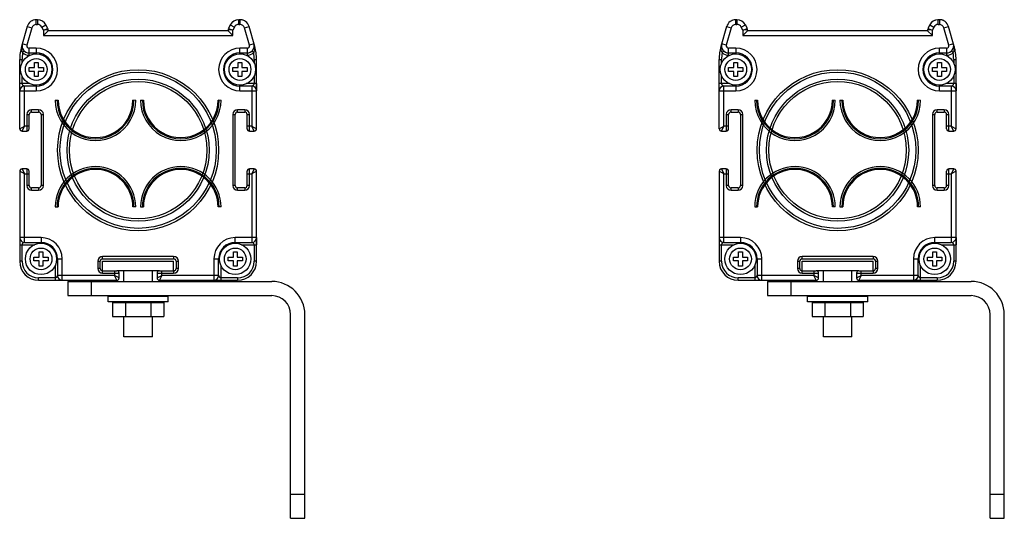
# Model space of a CAD drawing. Units: millimetres. Extents: x 31 to 239, y 134 to 239.
import ezdxf

# ---------------------------------------------------------------- set-up
doc = ezdxf.new("R2010")
doc.units = ezdxf.units.MM
doc.header["$LTSCALE"] = 24.220352
doc.layers.get('0').update_dxf_attribs({"linetype": 'CONTINUOUS'})
doc.layers.add('3', color=7, linetype='CONTINUOUS')
doc.layers.add('4', color=7, linetype='CONTINUOUS')

msp = doc.modelspace()

# ---------------------------------------------------------------- linework, layer by layer
at = {"color": 7}
for p, q in [((34.59, 238.31), (34.59, 239.31)), ((34.84, 239.31), (34.59, 239.31)), ((34.84, 239.31), (34.84, 238.31)), ((77.32, 238.31), (77.32, 239.31)), ((77.57, 239.31), (77.32, 239.31)), ((77.57, 239.31), (77.57, 238.31)), ((182.24, 238.31), (182.24, 239.31)), ((182.49, 239.31), (182.24, 239.31)), ((182.49, 239.31), (182.49, 238.31)), ((225.22, 239.31), (224.96, 239.31)), ((224.96, 238.31), (224.96, 239.31)), ((225.22, 239.31), (225.22, 238.31)), ((32.67, 237.86), (31.46, 233.66)), ((33.63, 237.59), (32.59, 233.95)), ((32.67, 237.86), (33.63, 237.59)), ((34.59, 238.31), (34.84, 238.31)), ((35.74, 237.76), (36.63, 238.21)), ((36.08, 237.08), (35.74, 237.76)), ((36.08, 237.08), (37.03, 237.42)), ((37.08, 237.19), (36.08, 237.08)), ((36.08, 237.08), (36.08, 235.96)), ((36.08, 235.96), (37.08, 236.96)), ((37.03, 237.42), (36.63, 238.21)), ((37.08, 236.96), (37.08, 237.19)), ((75.08, 236.96), (37.08, 236.96)), ((75.08, 237.19), (75.08, 236.96)), ((76.08, 237.08), (75.08, 237.19)), ((76.08, 235.96), (75.08, 236.96)), ((75.53, 238.21), (75.13, 237.42)), ((75.13, 237.42), (76.08, 237.08)), ((75.53, 238.21), (76.42, 237.76)), ((76.42, 237.76), (76.08, 237.08)), ((76.08, 235.96), (76.08, 237.08)), ((77.32, 238.31), (77.57, 238.31)), ((78.53, 237.59), (79.49, 237.86)), ((79.57, 233.95), (78.53, 237.59)), ((80.69, 233.66), (79.49, 237.86)), ((180.31, 237.86), (179.11, 233.66)), ((181.28, 237.59), (180.24, 233.95)), ((180.31, 237.86), (181.28, 237.59)), ((182.24, 238.31), (182.49, 238.31)), ((183.39, 237.76), (184.28, 238.21)), ((183.73, 237.08), (183.39, 237.76)), ((183.73, 237.08), (184.68, 237.42)), ((184.73, 237.19), (183.73, 237.08)), ((183.73, 237.08), (183.73, 235.96)), ((183.73, 235.96), (184.73, 236.96)), ((184.68, 237.42), (184.28, 238.21)), ((184.73, 236.96), (184.73, 237.19)), ((222.73, 236.96), (184.73, 236.96)), ((223.73, 237.08), (222.73, 237.19)), ((222.73, 237.19), (222.73, 236.96)), ((223.73, 235.96), (222.73, 236.96)), ((223.18, 238.21), (222.78, 237.42)), ((222.78, 237.42), (223.73, 237.08)), ((223.18, 238.21), (224.07, 237.76)), ((224.07, 237.76), (223.73, 237.08)), ((223.73, 235.96), (223.73, 237.08)), ((224.96, 238.31), (225.22, 238.31)), ((226.18, 237.59), (227.14, 237.86)), ((227.22, 233.95), (226.18, 237.59)), ((228.34, 233.66), (227.14, 237.86)), ((36.08, 235.96), (76.08, 235.96)), ((183.73, 235.96), (223.73, 235.96)), ((31.51, 233.65), (31.46, 233.66)), ((32.59, 233.95), (31.63, 234.22)), ((33.07, 231.81), (33.07, 233.31)), ((34.58, 233.31), (33.07, 233.31)), ((34.58, 233.31), (34.58, 232.1)), ((77.58, 232.1), (77.58, 233.31)), ((79.09, 233.31), (77.58, 233.31)), ((79.09, 233.31), (79.09, 231.81)), ((80.53, 234.22), (79.57, 233.95)), ((80.69, 233.66), (80.65, 233.65)), ((179.16, 233.65), (179.11, 233.66)), ((180.24, 233.95), (179.27, 234.22)), ((180.72, 231.81), (180.72, 233.31)), ((182.23, 233.31), (180.72, 233.31)), ((182.23, 233.31), (182.23, 232.1)), ((226.74, 233.31), (225.23, 233.31)), ((225.23, 232.1), (225.23, 233.31)), ((226.74, 233.31), (226.74, 231.81)), ((228.18, 234.22), (227.22, 233.95)), ((228.34, 233.66), (228.3, 233.65)), ((31.08, 216.31), (31.08, 230.91)), ((31.08, 230.91), (31.58, 230.91)), ((31.58, 230.17), (31.58, 230.91)), ((31.69, 232.36), (32.04, 232.72)), ((33.07, 232.31), (34.58, 232.31)), ((33.07, 231.81), (33.26, 231.81)), ((77.58, 232.31), (79.09, 232.31)), ((78.93, 231.81), (79.09, 231.81)), ((80.12, 232.72), (80.47, 232.36)), ((80.58, 230.91), (80.58, 230.14)), ((80.58, 230.91), (81.08, 230.91)), ((81.08, 216.31), (81.08, 230.91)), ((178.73, 216.31), (178.73, 230.91)), ((178.73, 230.91), (179.23, 230.91)), ((179.23, 230.17), (179.23, 230.91)), ((179.34, 232.36), (179.68, 232.72)), ((180.72, 232.31), (182.23, 232.31)), ((180.72, 231.81), (180.91, 231.81)), ((225.23, 232.31), (226.74, 232.31)), ((226.58, 231.81), (226.74, 231.81)), ((227.77, 232.72), (228.12, 232.36)), ((228.23, 230.91), (228.73, 230.91)), ((228.23, 230.91), (228.23, 230.14)), ((228.73, 216.31), (228.73, 230.91)), ((33.08, 228.41), (33.08, 229.21)), ((33.08, 229.21), (34.18, 229.21)), ((34.18, 229.21), (34.18, 230.31)), ((34.18, 230.31), (34.98, 230.31)), ((34.98, 230.31), (34.98, 229.21)), ((34.98, 229.21), (36.08, 229.21)), ((36.08, 229.21), (36.08, 228.41)), ((76.08, 228.41), (76.08, 229.21)), ((76.08, 229.21), (77.18, 229.21)), ((77.18, 229.21), (77.18, 230.31)), ((77.18, 230.31), (77.98, 230.31)), ((77.98, 230.31), (77.98, 229.21)), ((77.98, 229.21), (79.08, 229.21)), ((79.08, 229.21), (79.08, 228.41)), ((180.73, 228.41), (180.73, 229.21)), ((180.73, 229.21), (181.83, 229.21)), ((181.83, 229.21), (181.83, 230.31)), ((181.83, 230.31), (182.63, 230.31)), ((182.63, 230.31), (182.63, 229.21)), ((182.63, 229.21), (183.73, 229.21)), ((183.73, 229.21), (183.73, 228.41)), ((223.73, 229.21), (224.83, 229.21)), ((223.73, 228.41), (223.73, 229.21)), ((224.83, 230.31), (225.63, 230.31)), ((224.83, 229.21), (224.83, 230.31)), ((225.63, 230.31), (225.63, 229.21)), ((225.63, 229.21), (226.73, 229.21)), ((226.73, 229.21), (226.73, 228.41)), ((31.58, 225.81), (31.58, 227.48)), ((34.18, 228.41), (33.08, 228.41)), ((34.18, 227.31), (34.18, 228.41)), ((34.98, 227.31), (34.18, 227.31)), ((34.98, 228.41), (34.98, 227.31)), ((36.08, 228.41), (34.98, 228.41)), ((77.18, 228.41), (76.08, 228.41)), ((77.18, 227.31), (77.18, 228.41)), ((77.98, 227.31), (77.18, 227.31)), ((77.98, 228.41), (77.98, 227.31)), ((79.08, 228.41), (77.98, 228.41)), ((80.58, 227.45), (80.58, 225.81)), ((179.23, 225.81), (179.23, 227.48)), ((181.83, 228.41), (180.73, 228.41)), ((181.83, 227.31), (181.83, 228.41)), ((182.63, 227.31), (181.83, 227.31)), ((182.63, 228.41), (182.63, 227.31)), ((183.73, 228.41), (182.63, 228.41)), ((224.83, 228.41), (223.73, 228.41)), ((224.83, 227.31), (224.83, 228.41)), ((225.63, 227.31), (224.83, 227.31)), ((226.73, 228.41), (225.63, 228.41)), ((225.63, 228.41), (225.63, 227.31)), ((228.23, 227.45), (228.23, 225.81)), ((33.23, 225.81), (31.08, 225.81)), ((32.08, 216.81), (32.08, 225.31)), ((34.58, 225.31), (32.08, 225.31)), ((34.58, 225.52), (34.58, 224.31)), ((77.58, 224.31), (77.58, 225.52)), ((80.08, 225.31), (77.58, 225.31)), ((81.08, 225.81), (78.9, 225.81)), ((80.08, 225.31), (80.08, 216.81)), ((180.88, 225.81), (178.73, 225.81)), ((182.23, 225.31), (179.73, 225.31)), ((179.73, 216.81), (179.73, 225.31)), ((182.23, 225.52), (182.23, 224.31)), ((225.23, 224.31), (225.23, 225.52)), ((227.73, 225.31), (225.23, 225.31)), ((228.73, 225.81), (226.55, 225.81)), ((227.73, 225.31), (227.73, 216.81)), ((31.08, 224.31), (34.58, 224.31)), ((77.58, 224.31), (81.08, 224.31)), ((178.73, 224.31), (182.23, 224.31)), ((225.23, 224.31), (228.73, 224.31)), ((33.58, 219.81), (33.58, 220.31)), ((35.08, 220.31), (33.58, 220.31)), ((35.08, 220.31), (35.08, 219.81)), ((38.58, 222.33), (39.19, 222.33)), ((55.58, 222.29), (54.97, 222.3)), ((56.58, 222.33), (57.19, 222.33)), ((73.58, 222.29), (72.98, 222.3)), ((77.08, 219.81), (77.08, 220.31)), ((78.58, 220.31), (77.08, 220.31)), ((78.58, 220.31), (78.58, 219.81)), ((182.73, 220.31), (181.23, 220.31)), ((181.23, 219.81), (181.23, 220.31)), ((182.73, 220.31), (182.73, 219.81)), ((186.23, 222.33), (186.83, 222.33)), ((203.23, 222.29), (202.62, 222.3)), ((204.23, 222.33), (204.83, 222.33)), ((221.23, 222.29), (220.62, 222.3)), ((226.23, 220.31), (224.73, 220.31)), ((224.73, 219.81), (224.73, 220.31)), ((226.23, 220.31), (226.23, 219.81)), ((32.58, 219.31), (32.58, 215.81)), ((32.58, 219.31), (33.08, 219.31)), ((33.08, 216.31), (33.08, 219.31)), ((33.58, 219.81), (35.08, 219.81)), ((35.58, 219.31), (35.58, 204.31)), ((35.58, 219.31), (36.08, 219.31)), ((36.08, 204.31), (36.08, 219.31)), ((76.08, 219.31), (76.08, 204.31)), ((76.08, 219.31), (76.58, 219.31)), ((76.58, 204.31), (76.58, 219.31)), ((77.08, 219.81), (78.58, 219.81)), ((79.08, 216.31), (79.08, 219.31)), ((79.08, 219.31), (79.58, 219.31)), ((79.58, 215.81), (79.58, 219.31)), ((180.23, 219.31), (180.73, 219.31)), ((180.23, 219.31), (180.23, 215.81)), ((180.73, 216.31), (180.73, 219.31)), ((181.23, 219.81), (182.73, 219.81)), ((183.23, 219.31), (183.73, 219.31)), ((183.23, 219.31), (183.23, 204.31)), ((183.73, 204.31), (183.73, 219.31)), ((223.73, 219.31), (224.23, 219.31)), ((223.73, 219.31), (223.73, 204.31)), ((224.23, 204.31), (224.23, 219.31)), ((224.73, 219.81), (226.23, 219.81)), ((226.73, 219.31), (227.23, 219.31)), ((226.73, 216.31), (226.73, 219.31)), ((227.23, 215.81), (227.23, 219.31)), ((31.08, 216.31), (32.08, 216.81)), ((31.58, 215.81), (32.08, 216.81)), ((32.58, 216.81), (32.08, 216.81)), ((33.08, 216.81), (32.58, 216.81)), ((79.58, 216.81), (79.08, 216.81)), ((80.08, 216.81), (79.58, 216.81)), ((80.58, 215.81), (80.08, 216.81)), ((80.08, 216.81), (81.08, 216.31)), ((178.73, 216.31), (179.73, 216.81)), ((179.23, 215.81), (179.73, 216.81)), ((180.23, 216.81), (179.73, 216.81)), ((180.73, 216.81), (180.23, 216.81)), ((227.23, 216.81), (226.73, 216.81)), ((227.73, 216.81), (227.23, 216.81)), ((227.73, 216.81), (228.73, 216.31)), ((228.23, 215.81), (227.73, 216.81)), ((31.58, 215.81), (32.58, 215.81)), ((79.58, 215.81), (80.58, 215.81)), ((179.23, 215.81), (180.23, 215.81)), ((227.23, 215.81), (228.23, 215.81)), ((31.08, 207.31), (31.08, 188.31)), ((32.08, 206.81), (31.08, 207.31)), ((31.58, 207.81), (32.08, 206.81)), ((32.58, 207.81), (31.58, 207.81)), ((32.08, 192.31), (32.08, 206.81)), ((32.08, 206.81), (32.58, 206.81)), ((32.58, 207.81), (32.58, 204.31)), ((32.58, 206.81), (33.08, 206.81)), ((33.08, 204.31), (33.08, 207.31)), ((79.08, 204.31), (79.08, 207.31)), ((79.08, 206.81), (79.58, 206.81)), ((79.58, 204.31), (79.58, 207.81)), ((80.58, 207.81), (79.58, 207.81)), ((79.58, 206.81), (80.08, 206.81)), ((80.58, 207.81), (80.08, 206.81)), ((81.08, 207.31), (80.08, 206.81)), ((80.08, 206.81), (80.08, 192.31)), ((81.08, 188.31), (81.08, 207.31)), ((179.73, 206.81), (178.73, 207.31)), ((178.73, 207.31), (178.73, 188.31)), ((180.23, 207.81), (179.23, 207.81)), ((179.23, 207.81), (179.73, 206.81)), ((179.73, 206.81), (180.73, 206.81)), ((179.73, 192.31), (179.73, 206.81)), ((180.23, 207.81), (180.23, 204.31)), ((180.73, 204.31), (180.73, 207.31)), ((226.73, 204.31), (226.73, 207.31)), ((226.73, 206.81), (227.23, 206.81)), ((228.23, 207.81), (227.23, 207.81)), ((227.23, 204.31), (227.23, 207.81)), ((227.23, 206.81), (227.73, 206.81)), ((228.23, 207.81), (227.73, 206.81)), ((228.73, 207.31), (227.73, 206.81)), ((227.73, 206.81), (227.73, 192.31)), ((228.73, 188.31), (228.73, 207.31)), ((33.08, 204.31), (32.58, 204.31)), ((33.58, 203.31), (33.58, 203.81)), ((35.08, 203.81), (33.58, 203.81)), ((35.08, 203.81), (35.08, 203.31)), ((36.08, 204.31), (35.58, 204.31)), ((76.58, 204.31), (76.08, 204.31)), ((77.08, 203.31), (77.08, 203.81)), ((78.58, 203.81), (77.08, 203.81)), ((78.58, 203.81), (78.58, 203.31)), ((79.58, 204.31), (79.08, 204.31)), ((180.73, 204.31), (180.23, 204.31)), ((182.73, 203.81), (181.23, 203.81)), ((181.23, 203.31), (181.23, 203.81)), ((182.73, 203.81), (182.73, 203.31)), ((183.73, 204.31), (183.23, 204.31)), ((224.23, 204.31), (223.73, 204.31)), ((226.23, 203.81), (224.73, 203.81)), ((224.73, 203.31), (224.73, 203.81)), ((226.23, 203.81), (226.23, 203.31)), ((227.23, 204.31), (226.73, 204.31)), ((33.58, 203.31), (35.08, 203.31)), ((77.08, 203.31), (78.58, 203.31)), ((181.23, 203.31), (182.73, 203.31)), ((224.73, 203.31), (226.23, 203.31)), ((38.58, 199.83), (39.19, 199.83)), ((55.58, 199.79), (54.97, 199.8)), ((56.58, 199.83), (57.19, 199.83)), ((73.58, 199.79), (72.97, 199.8)), ((186.23, 199.83), (186.83, 199.83)), ((203.23, 199.79), (202.62, 199.8)), ((204.23, 199.83), (204.83, 199.83)), ((221.23, 199.79), (220.62, 199.8)), ((35.58, 193.31), (31.08, 193.31)), ((35.58, 193.31), (35.58, 192.1)), ((76.58, 192.1), (76.58, 193.31)), ((81.08, 193.31), (76.58, 193.31)), ((183.23, 193.31), (178.73, 193.31)), ((183.23, 193.31), (183.23, 192.1)), ((228.73, 193.31), (224.23, 193.31)), ((224.23, 192.1), (224.23, 193.31)), ((31.08, 191.81), (34.26, 191.81)), ((31.58, 188.31), (31.58, 191.81)), ((32.08, 192.31), (35.58, 192.31)), ((76.58, 192.31), (80.08, 192.31)), ((77.93, 191.81), (81.08, 191.81)), ((80.58, 191.81), (80.58, 188.31)), ((178.73, 191.81), (181.91, 191.81)), ((179.23, 188.31), (179.23, 191.81)), ((179.73, 192.31), (183.23, 192.31)), ((224.23, 192.31), (227.73, 192.31)), ((225.58, 191.81), (228.73, 191.81)), ((228.23, 191.81), (228.23, 188.31)), ((34.08, 188.41), (34.08, 189.21)), ((34.08, 189.21), (35.18, 189.21)), ((35.18, 189.21), (35.18, 190.31)), ((35.18, 190.31), (35.98, 190.31)), ((35.98, 190.31), (35.98, 189.21)), ((35.98, 189.21), (37.08, 189.21)), ((37.08, 189.21), (37.08, 188.41)), ((48.58, 188.81), (48.58, 189.31)), ((63.58, 189.31), (48.58, 189.31)), ((63.58, 189.31), (63.58, 188.81)), ((75.08, 188.41), (75.08, 189.21)), ((75.08, 189.21), (76.18, 189.21)), ((76.18, 189.21), (76.18, 190.31)), ((76.18, 190.31), (76.98, 190.31)), ((76.98, 190.31), (76.98, 189.21)), ((76.98, 189.21), (78.08, 189.21)), ((78.08, 189.21), (78.08, 188.41)), ((181.73, 189.21), (182.83, 189.21)), ((181.73, 188.41), (181.73, 189.21)), ((182.83, 190.31), (183.63, 190.31)), ((182.83, 189.21), (182.83, 190.31)), ((183.63, 190.31), (183.63, 189.21)), ((183.63, 189.21), (184.73, 189.21)), ((184.73, 189.21), (184.73, 188.41)), ((211.23, 189.31), (196.23, 189.31)), ((196.23, 188.81), (196.23, 189.31)), ((211.23, 189.31), (211.23, 188.81)), ((222.73, 189.21), (223.83, 189.21)), ((222.73, 188.41), (222.73, 189.21)), ((223.83, 190.31), (224.63, 190.31)), ((223.83, 189.21), (223.83, 190.31)), ((224.63, 190.31), (224.63, 189.21)), ((224.63, 189.21), (225.73, 189.21)), ((225.73, 189.21), (225.73, 188.41)), ((31.58, 188.31), (31.08, 188.31)), ((35.18, 188.41), (34.08, 188.41)), ((35.18, 187.31), (35.18, 188.41)), ((35.98, 187.31), (35.18, 187.31)), ((35.98, 188.41), (35.98, 187.31)), ((37.08, 188.41), (35.98, 188.41)), ((38.58, 187.45), (38.58, 184.31)), ((38.88, 188.81), (40.08, 188.81)), ((39.08, 188.81), (39.08, 185.31)), ((40.08, 184.31), (40.08, 188.81)), ((47.58, 188.31), (47.58, 186.81)), ((47.58, 188.31), (48.08, 188.31)), ((48.08, 186.81), (48.08, 188.31)), ((48.58, 188.81), (63.58, 188.81)), ((64.08, 188.31), (64.08, 186.81)), ((64.08, 188.31), (64.58, 188.31)), ((64.58, 186.81), (64.58, 188.31)), ((72.08, 188.81), (72.08, 184.31)), ((72.08, 188.81), (73.28, 188.81)), ((73.08, 185.31), (73.08, 188.81)), ((73.58, 184.31), (73.58, 187.48)), ((76.18, 188.41), (75.08, 188.41)), ((76.18, 187.31), (76.18, 188.41)), ((76.98, 187.31), (76.18, 187.31)), ((76.98, 188.41), (76.98, 187.31)), ((78.08, 188.41), (76.98, 188.41)), ((81.08, 188.31), (80.58, 188.31)), ((179.23, 188.31), (178.73, 188.31)), ((182.83, 188.41), (181.73, 188.41)), ((182.83, 187.31), (182.83, 188.41)), ((183.63, 187.31), (182.83, 187.31)), ((184.73, 188.41), (183.63, 188.41)), ((183.63, 188.41), (183.63, 187.31)), ((186.23, 187.45), (186.23, 184.31)), ((186.53, 188.81), (187.73, 188.81)), ((186.73, 188.81), (186.73, 185.31)), ((187.73, 184.31), (187.73, 188.81)), ((195.23, 188.31), (195.73, 188.31)), ((195.23, 188.31), (195.23, 186.81)), ((195.73, 186.81), (195.73, 188.31)), ((196.23, 188.81), (211.23, 188.81)), ((211.73, 188.31), (212.23, 188.31)), ((211.73, 188.31), (211.73, 186.81)), ((212.23, 186.81), (212.23, 188.31)), ((219.73, 188.81), (220.93, 188.81)), ((219.73, 188.81), (219.73, 184.31)), ((220.73, 185.31), (220.73, 188.81)), ((221.23, 184.31), (221.23, 187.48)), ((223.83, 188.41), (222.73, 188.41)), ((223.83, 187.31), (223.83, 188.41)), ((224.63, 187.31), (223.83, 187.31)), ((225.73, 188.41), (224.63, 188.41)), ((224.63, 188.41), (224.63, 187.31)), ((228.73, 188.31), (228.23, 188.31)), ((51.08, 185.31), (39.08, 185.31)), ((48.08, 186.81), (47.58, 186.81)), ((48.58, 185.81), (48.58, 186.31)), ((48.58, 186.31), (51.58, 186.31)), ((48.58, 185.81), (52.08, 185.81)), ((51.08, 186.31), (51.08, 185.31)), ((51.58, 184.31), (51.08, 185.31)), ((52.08, 184.81), (51.08, 185.31)), ((52.08, 184.81), (52.08, 185.81)), ((60.08, 185.81), (60.08, 184.81)), ((60.08, 185.81), (63.58, 185.81)), ((60.08, 184.81), (61.08, 185.31)), ((60.58, 186.31), (63.58, 186.31)), ((61.08, 185.31), (60.58, 184.31)), ((61.08, 185.31), (61.08, 186.31)), ((73.08, 185.31), (61.08, 185.31)), ((63.58, 186.31), (63.58, 185.81)), ((64.58, 186.81), (64.08, 186.81)), ((198.73, 185.31), (186.73, 185.31)), ((195.73, 186.81), (195.23, 186.81)), ((196.23, 186.31), (199.23, 186.31)), ((196.23, 185.81), (196.23, 186.31)), ((196.23, 185.81), (199.73, 185.81)), ((198.73, 186.31), (198.73, 185.31)), ((199.73, 184.81), (198.73, 185.31)), ((199.23, 184.31), (198.73, 185.31)), ((199.73, 184.81), (199.73, 185.81)), ((207.73, 185.81), (211.23, 185.81)), ((207.73, 185.81), (207.73, 184.81)), ((207.73, 184.81), (208.73, 185.31)), ((208.23, 186.31), (211.23, 186.31)), ((208.73, 185.31), (208.23, 184.31)), ((208.73, 185.31), (208.73, 186.31)), ((220.73, 185.31), (208.73, 185.31)), ((211.23, 186.31), (211.23, 185.81)), ((212.23, 186.81), (211.73, 186.81)), ((35.08, 184.31), (35.08, 184.81)), ((38.58, 184.81), (35.08, 184.81)), ((35.08, 184.31), (51.58, 184.31)), ((60.58, 184.31), (77.08, 184.31)), ((77.08, 184.81), (73.58, 184.81)), ((77.08, 184.81), (77.08, 184.31)), ((186.23, 184.81), (182.73, 184.81)), ((182.73, 184.31), (182.73, 184.81)), ((182.73, 184.31), (199.23, 184.31)), ((208.23, 184.31), (224.73, 184.31)), ((224.73, 184.81), (221.23, 184.81)), ((224.73, 184.81), (224.73, 184.31))]:
    msp.add_line(p, q, dxfattribs=at)
for centre, radius in [((34.58, 228.81), 3.3), ((34.58, 228.81), 2.3), ((77.58, 228.81), 3.3), ((77.58, 228.81), 2.3), ((182.23, 228.81), 3.3), ((182.23, 228.81), 2.3), ((225.23, 228.81), 3.3), ((225.23, 228.81), 2.3), ((56.08, 211.76), 17), ((203.73, 211.76), 17), ((56.08, 211.76), 16.5), ((56.08, 211.76), 15), ((203.73, 211.76), 16.5), ((203.73, 211.76), 15), ((56.08, 211.76), 14.5), ((203.73, 211.76), 14.5), ((35.58, 188.81), 3.3), ((76.58, 188.81), 3.3), ((183.23, 188.81), 3.3), ((224.23, 188.81), 3.3), ((35.58, 188.81), 2.3), ((76.58, 188.81), 2.3), ((183.23, 188.81), 2.3), ((224.23, 188.81), 2.3)]:
    msp.add_circle(centre, radius, dxfattribs=at)
for centre, radius, start, end in [((34.59, 237.31), 2, 90, 164.0546), ((34.84, 237.31), 2, 26.5651, 90), ((77.32, 237.31), 2, 90, 153.4349), ((77.57, 237.31), 2, 15.9454, 90), ((182.24, 237.31), 2, 90, 164.0546), ((182.49, 237.31), 2, 26.5651, 90), ((224.96, 237.31), 2, 90, 153.4349), ((225.22, 237.31), 2, 15.9454, 90), ((34.59, 237.31), 1, 90, 164.0546), ((34.84, 237.31), 1, 26.5651, 90), ((36.58, 237.19), 0.5, 0, 26.5651), ((75.58, 237.19), 0.5, 153.4349, 180), ((77.32, 237.31), 1, 90, 153.4349), ((77.57, 237.31), 1, 15.9454, 90), ((182.24, 237.31), 1, 90, 164.0546), ((182.49, 237.31), 1, 26.5651, 90), ((184.23, 237.19), 0.5, 0, 26.5651), ((223.23, 237.19), 0.5, 153.4349, 180), ((224.96, 237.31), 1, 90, 153.4349), ((225.22, 237.31), 1, 15.9454, 90), ((41.08, 230.91), 10, 164.0546, 180), ((35.21, 233.18), 3.73, 169.7206, 172.783), ((35.42, 233.14), 3.94, 164.0358, 169.7115), ((33.07, 233.81), 1.5, 164.0546, 270), ((33.07, 233.81), 0.5, 164.0546, 269.9371), ((34.58, 228.81), 4.5, 270, 90), ((77.58, 228.81), 4.5, 90, 270), ((79.09, 233.81), 1.5, 270, 15.9454), ((79.09, 233.81), 0.5, 270, 15.8825), ((76.74, 233.14), 3.94, 10.2772, 15.9642), ((76.95, 233.18), 3.73, 7.2168, 10.2679), ((71.08, 230.91), 10, 0, 15.9454), ((188.73, 230.91), 10, 164.0546, 180), ((182.86, 233.18), 3.73, 169.7206, 172.783), ((183.07, 233.14), 3.94, 164.0358, 169.7115), ((180.72, 233.81), 1.5, 164.0546, 270), ((180.72, 233.81), 0.5, 164.0546, 269.9371), ((182.23, 228.81), 4.5, 270, 90), ((225.23, 228.81), 4.5, 90, 270), ((226.74, 233.81), 1.5, 270, 15.9454), ((226.74, 233.81), 0.5, 270, 15.8825), ((224.39, 233.14), 3.94, 10.2772, 15.9642), ((224.6, 233.18), 3.73, 7.2168, 10.2679), ((218.73, 230.91), 10, 0, 15.9454), ((41.08, 230.91), 9.5, 171.2187, 180), ((33.07, 233.81), 2, 226.4791, 270), ((34.58, 228.81), 3.5, 270, 90), ((77.58, 228.81), 3.5, 90, 270), ((79.09, 233.81), 2, 270, 313.5209), ((71.08, 230.91), 9.5, 0, 8.7813), ((188.73, 230.91), 9.5, 171.2187, 180), ((180.72, 233.81), 2, 226.4791, 270), ((182.23, 228.81), 3.5, 270, 90), ((225.23, 228.81), 3.5, 90, 270), ((226.74, 233.81), 2, 270, 313.5209), ((218.73, 230.91), 9.5, 0, 8.7813), ((32.08, 224.31), 1, 90, 180), ((80.08, 224.31), 1, 0, 90), ((179.73, 224.31), 1, 90, 180), ((227.73, 224.31), 1, 0, 90), ((33.58, 219.31), 1, 90, 180), ((35.08, 219.31), 1, 0, 90), ((47.08, 222.31), 8.5, 179.8825, 359.8825), ((47.08, 222.31), 8.11, 179.8825, 359.8825), ((47.08, 222.31), 7.89, 179.8825, 359.8825), ((65.08, 222.31), 8.5, 179.8825, 359.8825), ((65.08, 222.31), 8.11, 179.8825, 359.8825), ((65.08, 222.31), 7.89, 179.8825, 359.8825), ((77.08, 219.31), 1, 90, 180), ((78.58, 219.31), 1, 0, 90), ((181.23, 219.31), 1, 90, 180), ((182.73, 219.31), 1, 0, 90), ((194.73, 222.31), 8.5, 179.8825, 359.8825), ((194.73, 222.31), 8.11, 179.8825, 359.8825), ((194.73, 222.31), 7.89, 179.8825, 359.8825), ((212.73, 222.31), 8.5, 179.8825, 359.8825), ((212.73, 222.31), 8.11, 179.8825, 359.8825), ((212.73, 222.31), 7.89, 179.8825, 359.8825), ((224.73, 219.31), 1, 90, 180), ((226.23, 219.31), 1, 0, 90), ((33.58, 219.31), 0.5, 90, 180), ((35.08, 219.31), 0.5, 0, 90), ((77.08, 219.31), 0.5, 90, 180), ((78.58, 219.31), 0.5, 0, 90), ((181.23, 219.31), 0.5, 90, 180), ((182.73, 219.31), 0.5, 0, 90), ((224.73, 219.31), 0.5, 90, 180), ((226.23, 219.31), 0.5, 0, 90), ((31.58, 216.31), 0.5, 180, 270), ((32.58, 216.31), 0.5, 270, 360), ((79.58, 216.31), 0.5, 180, 270), ((80.58, 216.31), 0.5, 270, 360), ((179.23, 216.31), 0.5, 180, 270), ((180.23, 216.31), 0.5, 270, 360), ((227.23, 216.31), 0.5, 180, 270), ((228.23, 216.31), 0.5, 270, 360), ((47.08, 199.81), 8.5, 359.8825, 179.8825), ((47.08, 199.81), 8.11, 359.8825, 179.8825), ((65.08, 199.81), 8.5, 359.8825, 179.8825), ((65.08, 199.81), 8.11, 359.8825, 179.8825), ((194.73, 199.81), 8.5, 359.8825, 179.8825), ((194.73, 199.81), 8.11, 359.8825, 179.8825), ((212.73, 199.81), 8.5, 359.8825, 179.8825), ((212.73, 199.81), 8.11, 359.8825, 179.8825), ((31.58, 207.31), 0.5, 90, 180), ((32.58, 207.31), 0.5, 0, 90), ((47.08, 199.81), 7.89, 359.8825, 179.8825), ((65.08, 199.81), 7.89, 359.8825, 179.8825), ((79.58, 207.31), 0.5, 90, 180), ((80.58, 207.31), 0.5, 0, 90), ((179.23, 207.31), 0.5, 90, 180), ((180.23, 207.31), 0.5, 0, 90), ((194.73, 199.81), 7.89, 359.8825, 179.8825), ((212.73, 199.81), 7.89, 359.8825, 179.8825), ((227.23, 207.31), 0.5, 90, 180), ((228.23, 207.31), 0.5, 0, 90), ((33.58, 204.31), 1, 180, 270), ((33.58, 204.31), 0.5, 180, 270), ((35.08, 204.31), 1, 270, 360), ((35.08, 204.31), 0.5, 270, 360), ((77.08, 204.31), 1, 180, 270), ((77.08, 204.31), 0.5, 180, 270), ((78.58, 204.31), 1, 270, 360), ((78.58, 204.31), 0.5, 270, 360), ((181.23, 204.31), 1, 180, 270), ((181.23, 204.31), 0.5, 180, 270), ((182.73, 204.31), 1, 270, 360), ((182.73, 204.31), 0.5, 270, 360), ((224.73, 204.31), 1, 180, 270), ((224.73, 204.31), 0.5, 180, 270), ((226.23, 204.31), 1, 270, 360), ((226.23, 204.31), 0.5, 270, 360), ((32.08, 193.31), 1, 180, 270), ((35.58, 188.81), 4.5, 0, 90), ((76.58, 188.81), 4.5, 90, 180), ((80.08, 193.31), 1, 270, 360), ((179.73, 193.31), 1, 180, 270), ((183.23, 188.81), 4.5, 0, 90), ((224.23, 188.81), 4.5, 90, 180), ((227.73, 193.31), 1, 270, 360), ((35.58, 188.81), 3.5, 0, 90), ((76.58, 188.81), 3.5, 90, 180), ((183.23, 188.81), 3.5, 0, 90), ((224.23, 188.81), 3.5, 90, 180), ((48.58, 188.31), 1, 90, 180), ((63.58, 188.31), 1, 0, 90), ((196.23, 188.31), 1, 90, 180), ((211.23, 188.31), 1, 0, 90), ((35.08, 188.31), 4, 180, 270), ((35.08, 188.31), 3.5, 180, 270), ((48.58, 188.31), 0.5, 90, 180), ((63.58, 188.31), 0.5, 0, 90), ((77.08, 188.31), 4, 270, 360), ((77.08, 188.31), 3.5, 270, 360), ((182.73, 188.31), 4, 180, 270), ((182.73, 188.31), 3.5, 180, 270), ((196.23, 188.31), 0.5, 90, 180), ((211.23, 188.31), 0.5, 0, 90), ((224.73, 188.31), 4, 270, 360), ((224.73, 188.31), 3.5, 270, 360), ((40.08, 185.31), 1, 180, 270), ((48.58, 186.81), 1, 180, 270), ((48.58, 186.81), 0.5, 180, 270), ((51.58, 185.81), 0.5, 0, 90), ((60.58, 185.81), 0.5, 90, 180), ((63.58, 186.81), 1, 270, 360), ((63.58, 186.81), 0.5, 270, 360), ((72.08, 185.31), 1, 270, 360), ((187.73, 185.31), 1, 180, 270), ((196.23, 186.81), 1, 180, 270), ((196.23, 186.81), 0.5, 180, 270), ((199.23, 185.81), 0.5, 0, 90), ((208.23, 185.81), 0.5, 90, 180), ((211.23, 186.81), 1, 270, 360), ((211.23, 186.81), 0.5, 270, 360), ((219.73, 185.31), 1, 270, 360), ((51.58, 184.81), 0.5, 270, 360), ((60.58, 184.81), 0.5, 180, 270), ((199.23, 184.81), 0.5, 270, 360), ((208.23, 184.81), 0.5, 180, 270)]:
    msp.add_arc(centre, radius, start, end, dxfattribs=at)
for points, knots in [([(31.69, 232.36), (31.59, 232.56), (31.48, 232.99), (31.48, 233.43), (31.51, 233.65)], [0, 0, 0, 0, 0.498532, 1, 1, 1, 1]), ([(31.51, 233.65), (31.53, 233.66), (31.56, 233.71), (31.57, 233.76), (31.57, 233.78)], [0, 0, 0, 0, 0.530545, 1, 1, 1, 1]), ([(80.65, 233.65), (80.68, 233.43), (80.68, 232.99), (80.57, 232.56), (80.47, 232.36)], [0, 0, 0, 0, 0.501468, 1, 1, 1, 1]), ([(80.59, 233.78), (80.59, 233.76), (80.6, 233.71), (80.63, 233.66), (80.65, 233.65)], [0, 0, 0, 0, 0.469455, 1, 1, 1, 1]), ([(179.34, 232.36), (179.24, 232.56), (179.13, 232.99), (179.13, 233.43), (179.16, 233.65)], [0, 0, 0, 0, 0.498532, 1, 1, 1, 1]), ([(179.16, 233.65), (179.17, 233.66), (179.21, 233.71), (179.22, 233.76), (179.22, 233.78)], [0, 0, 0, 0, 0.530545, 1, 1, 1, 1]), ([(228.3, 233.65), (228.33, 233.43), (228.33, 232.99), (228.22, 232.56), (228.12, 232.36)], [0, 0, 0, 0, 0.501468, 1, 1, 1, 1]), ([(228.24, 233.78), (228.24, 233.76), (228.25, 233.71), (228.28, 233.66), (228.3, 233.65)], [0, 0, 0, 0, 0.469455, 1, 1, 1, 1]), ([(31.58, 225.81), (31.58, 225.77), (31.6, 225.69), (31.66, 225.58), (31.74, 225.49), (31.82, 225.43), (31.91, 225.38), (31.98, 225.35), (32.02, 225.33), (32.05, 225.32), (32.07, 225.31), (32.08, 225.31), (32.08, 225.31)], [0, 0, 0, 0, 0.167169, 0.330437, 0.484554, 0.628838, 0.761206, 0.876477, 0.925147, 0.964328, 0.990478, 1, 1, 1, 1]), ([(80.08, 225.31), (80.08, 225.31), (80.09, 225.31), (80.11, 225.32), (80.14, 225.33), (80.18, 225.35), (80.25, 225.38), (80.34, 225.43), (80.42, 225.49), (80.5, 225.58), (80.56, 225.69), (80.58, 225.77), (80.58, 225.81)], [0, 0, 0, 0, 0.009522, 0.035672, 0.074853, 0.123523, 0.238794, 0.371162, 0.515446, 0.669563, 0.832831, 1, 1, 1, 1]), ([(179.23, 225.81), (179.23, 225.77), (179.25, 225.69), (179.31, 225.58), (179.39, 225.49), (179.47, 225.43), (179.56, 225.38), (179.62, 225.35), (179.67, 225.33), (179.7, 225.32), (179.72, 225.31), (179.73, 225.31), (179.73, 225.31)], [0, 0, 0, 0, 0.167169, 0.330437, 0.484554, 0.628838, 0.761206, 0.876477, 0.925147, 0.964328, 0.990478, 1, 1, 1, 1]), ([(227.73, 225.31), (227.73, 225.31), (227.74, 225.31), (227.76, 225.32), (227.78, 225.33), (227.83, 225.35), (227.9, 225.38), (227.98, 225.43), (228.07, 225.49), (228.15, 225.58), (228.21, 225.69), (228.23, 225.77), (228.23, 225.81)], [0, 0, 0, 0, 0.009522, 0.035672, 0.074853, 0.123523, 0.238794, 0.371162, 0.515446, 0.669563, 0.832831, 1, 1, 1, 1]), ([(32.08, 192.31), (32.08, 192.31), (32.07, 192.31), (32.05, 192.3), (32.02, 192.29), (31.98, 192.28), (31.91, 192.25), (31.82, 192.2), (31.74, 192.13), (31.66, 192.04), (31.6, 191.94), (31.58, 191.85), (31.58, 191.81)], [0, 0, 0, 0, 0.009522, 0.035672, 0.074853, 0.123523, 0.238794, 0.371162, 0.515446, 0.669563, 0.832831, 1, 1, 1, 1]), ([(80.58, 191.81), (80.58, 191.85), (80.56, 191.94), (80.5, 192.04), (80.42, 192.13), (80.34, 192.2), (80.25, 192.25), (80.18, 192.28), (80.14, 192.29), (80.11, 192.3), (80.09, 192.31), (80.08, 192.31), (80.08, 192.31)], [0, 0, 0, 0, 0.167169, 0.330437, 0.484554, 0.628838, 0.761206, 0.876477, 0.925147, 0.964328, 0.990478, 1, 1, 1, 1]), ([(179.73, 192.31), (179.73, 192.31), (179.72, 192.31), (179.7, 192.3), (179.67, 192.29), (179.62, 192.28), (179.56, 192.25), (179.47, 192.2), (179.39, 192.13), (179.31, 192.04), (179.25, 191.94), (179.23, 191.85), (179.23, 191.81)], [0, 0, 0, 0, 0.009522, 0.035672, 0.074853, 0.123523, 0.238794, 0.371162, 0.515446, 0.669563, 0.832831, 1, 1, 1, 1]), ([(228.23, 191.81), (228.23, 191.85), (228.21, 191.94), (228.15, 192.04), (228.07, 192.13), (227.98, 192.2), (227.9, 192.25), (227.83, 192.28), (227.78, 192.29), (227.76, 192.3), (227.74, 192.31), (227.73, 192.31), (227.73, 192.31)], [0, 0, 0, 0, 0.167169, 0.330437, 0.484554, 0.628838, 0.761206, 0.876477, 0.925147, 0.964328, 0.990478, 1, 1, 1, 1]), ([(38.58, 184.81), (38.62, 184.81), (38.7, 184.83), (38.81, 184.89), (38.9, 184.97), (38.96, 185.06), (39.01, 185.14), (39.04, 185.21), (39.06, 185.26), (39.07, 185.28), (39.08, 185.3), (39.08, 185.31), (39.08, 185.31)], [0, 0, 0, 0, 0.167169, 0.330437, 0.484554, 0.628838, 0.761206, 0.876477, 0.925147, 0.964328, 0.990478, 1, 1, 1, 1]), ([(73.08, 185.31), (73.08, 185.31), (73.08, 185.3), (73.09, 185.28), (73.1, 185.26), (73.11, 185.21), (73.14, 185.14), (73.2, 185.06), (73.26, 184.97), (73.35, 184.89), (73.46, 184.83), (73.54, 184.81), (73.58, 184.81)], [0, 0, 0, 0, 0.009522, 0.035672, 0.074853, 0.123523, 0.238794, 0.371162, 0.515446, 0.669563, 0.832831, 1, 1, 1, 1]), ([(186.23, 184.81), (186.27, 184.81), (186.35, 184.83), (186.46, 184.89), (186.55, 184.97), (186.61, 185.06), (186.66, 185.14), (186.69, 185.21), (186.71, 185.26), (186.72, 185.28), (186.73, 185.3), (186.73, 185.31), (186.73, 185.31)], [0, 0, 0, 0, 0.167169, 0.330437, 0.484554, 0.628838, 0.761206, 0.876477, 0.925147, 0.964328, 0.990478, 1, 1, 1, 1]), ([(220.73, 185.31), (220.73, 185.31), (220.73, 185.3), (220.74, 185.28), (220.75, 185.26), (220.76, 185.21), (220.79, 185.14), (220.84, 185.06), (220.91, 184.97), (221, 184.89), (221.1, 184.83), (221.19, 184.81), (221.23, 184.81)], [0, 0, 0, 0, 0.009522, 0.035672, 0.074853, 0.123523, 0.238794, 0.371162, 0.515446, 0.669563, 0.832831, 1, 1, 1, 1])]:
    msp.add_open_spline(points, degree=3, knots=knots, dxfattribs=at)
at = {"layer": '3', "color": 7}
for p, q in [((81.08, 225.81), (81.08, 224.31)), ((228.73, 225.81), (228.73, 224.31)), ((81.08, 193.31), (81.08, 191.81)), ((228.73, 193.31), (228.73, 191.81)), ((48.58, 186.36), (48.58, 188.36)), ((48.58, 188.36), (63.58, 188.36)), ((63.58, 186.36), (63.58, 188.36)), ((51.58, 186.36), (60.58, 186.36)), ((53.08, 184.07), (53.08, 186.36)), ((59.08, 184.07), (59.08, 186.36)), ((41.27, 184.07), (41.27, 181.07)), ((41.27, 184.07), (84.27, 184.07)), ((46.27, 181.07), (46.27, 184.07)), ((41.27, 181.07), (84.27, 181.07)), ((49.73, 179.73), (49.73, 180.98)), ((49.73, 180.98), (62.43, 180.98)), ((53.08, 180.98), (53.08, 181.07)), ((59.08, 180.98), (59.08, 181.07)), ((62.43, 179.73), (62.43, 180.98)), ((62.43, 179.73), (49.73, 179.73)), ((50.68, 179.63), (50.68, 176.63)), ((50.68, 179.63), (61.48, 179.63)), ((53.08, 179.63), (53.08, 179.73)), ((53.38, 179.63), (53.38, 176.63)), ((58.78, 179.63), (58.78, 176.63)), ((59.08, 179.63), (59.08, 179.73)), ((61.48, 179.63), (61.48, 176.63)), ((88.27, 134.07), (88.27, 177.07)), ((91.27, 134.07), (91.27, 177.07)), ((50.68, 176.63), (61.48, 176.63)), ((53.08, 172.36), (53.08, 176.63)), ((59.08, 172.36), (59.08, 176.63)), ((59.08, 172.36), (53.08, 172.36)), ((91.27, 139.07), (88.27, 139.07)), ((88.27, 134.07), (91.27, 134.07))]:
    msp.add_line(p, q, dxfattribs=at)
for centre, radius, start, end in [((34.59, 237.31), 2, 112.3053, 116.1109), ((34.84, 237.31), 2, 26.5651, 90), ((77.32, 237.31), 2, 96.8427, 129.1832), ((77.57, 237.31), 2, 62.1584, 90), ((182.24, 237.31), 2, 112.3053, 116.1109), ((182.49, 237.31), 2, 26.5651, 90), ((224.96, 237.31), 2, 96.8427, 129.1832), ((225.22, 237.31), 2, 62.1584, 90), ((36.58, 237.19), 0.5, 0, 26.5651), ((75.58, 237.19), 0.5, 153.4349, 180), ((184.23, 237.19), 0.5, 0, 26.5651), ((223.23, 237.19), 0.5, 153.4349, 180), ((71.08, 230.91), 10, 0, 15.9454), ((218.73, 230.91), 10, 0, 15.9454), ((33.58, 219.31), 0.5, 90, 124.3202), ((35.08, 219.31), 0.5, 0, 34.3885), ((77.08, 219.31), 0.5, 90, 124.3202), ((78.58, 219.31), 0.5, 0, 34.3885), ((181.23, 219.31), 0.5, 90, 124.3202), ((182.73, 219.31), 0.5, 0, 34.3885), ((224.73, 219.31), 0.5, 90, 124.3202), ((226.23, 219.31), 0.5, 0, 34.3885), ((80.58, 216.31), 0.5, 302.5643, 325.107), ((228.23, 216.31), 0.5, 302.5643, 325.107), ((31.58, 207.31), 0.5, 90, 145.2529), ((32.58, 207.31), 0.5, 32.8059, 55.0245), ((80.58, 207.31), 0.5, 0, 55.0245), ((179.23, 207.31), 0.5, 90, 145.2529), ((180.23, 207.31), 0.5, 32.8059, 55.0245), ((228.23, 207.31), 0.5, 0, 55.0245), ((33.58, 204.31), 0.5, 180, 214.0911), ((35.08, 204.31), 0.5, 270, 304.1594), ((77.08, 204.31), 0.5, 180, 214.0911), ((78.58, 204.31), 0.5, 270, 304.1594), ((181.23, 204.31), 0.5, 180, 214.0911), ((182.73, 204.31), 0.5, 270, 304.1594), ((224.73, 204.31), 0.5, 180, 214.0911), ((226.23, 204.31), 0.5, 270, 304.1594), ((48.58, 188.31), 0.5, 90, 124.3161), ((63.58, 188.31), 0.5, 0, 34.3872), ((196.23, 188.31), 0.5, 90, 124.3161), ((211.23, 188.31), 0.5, 0, 34.3872), ((48.58, 186.81), 0.5, 180, 214.0925), ((51.58, 185.81), 0.5, 32.8046, 55.0286), ((63.58, 186.81), 0.5, 270, 304.1635), ((196.23, 186.81), 0.5, 180, 214.0925), ((199.23, 185.81), 0.5, 32.8046, 55.0286), ((211.23, 186.81), 0.5, 270, 304.1635), ((51.58, 184.81), 0.5, 302.5686, 325.1056), ((84.27, 177.07), 7, 0, 90), ((199.23, 184.81), 0.5, 302.5686, 325.1056), ((84.27, 177.07), 4, 0, 90)]:
    msp.add_arc(centre, radius, start, end, dxfattribs=at)
at = {"layer": '4', "color": 7}
for p, q in [((196.23, 188.36), (211.23, 188.36)), ((196.23, 186.36), (196.23, 188.36)), ((211.23, 186.36), (211.23, 188.36)), ((199.23, 186.36), (208.23, 186.36)), ((200.73, 184.07), (200.73, 186.36)), ((206.73, 184.07), (206.73, 186.36)), ((188.92, 184.07), (231.92, 184.07)), ((188.92, 184.07), (188.92, 181.07)), ((193.92, 181.07), (193.92, 184.07)), ((188.92, 181.07), (231.92, 181.07)), ((197.38, 180.98), (210.08, 180.98)), ((197.38, 179.73), (197.38, 180.98)), ((200.73, 180.98), (200.73, 181.07)), ((206.73, 180.98), (206.73, 181.07)), ((210.08, 179.73), (210.08, 180.98)), ((210.08, 179.73), (197.38, 179.73)), ((198.33, 179.63), (209.13, 179.63)), ((198.33, 179.63), (198.33, 176.63)), ((200.73, 179.63), (200.73, 179.73)), ((201.03, 179.63), (201.03, 176.63)), ((206.43, 179.63), (206.43, 176.63)), ((206.73, 179.63), (206.73, 179.73)), ((209.13, 179.63), (209.13, 176.63)), ((235.92, 134.07), (235.92, 177.07)), ((238.92, 134.07), (238.92, 177.07)), ((198.33, 176.63), (209.13, 176.63)), ((200.73, 172.36), (200.73, 176.63)), ((206.73, 172.36), (206.73, 176.63)), ((206.73, 172.36), (200.73, 172.36)), ((238.92, 139.07), (235.92, 139.07)), ((235.92, 134.07), (238.92, 134.07))]:
    msp.add_line(p, q, dxfattribs=at)
for radius in [7, 4]:
    msp.add_arc((231.92, 177.07), radius, 0, 90, dxfattribs=at)

doc.saveas('drawing.dxf')
